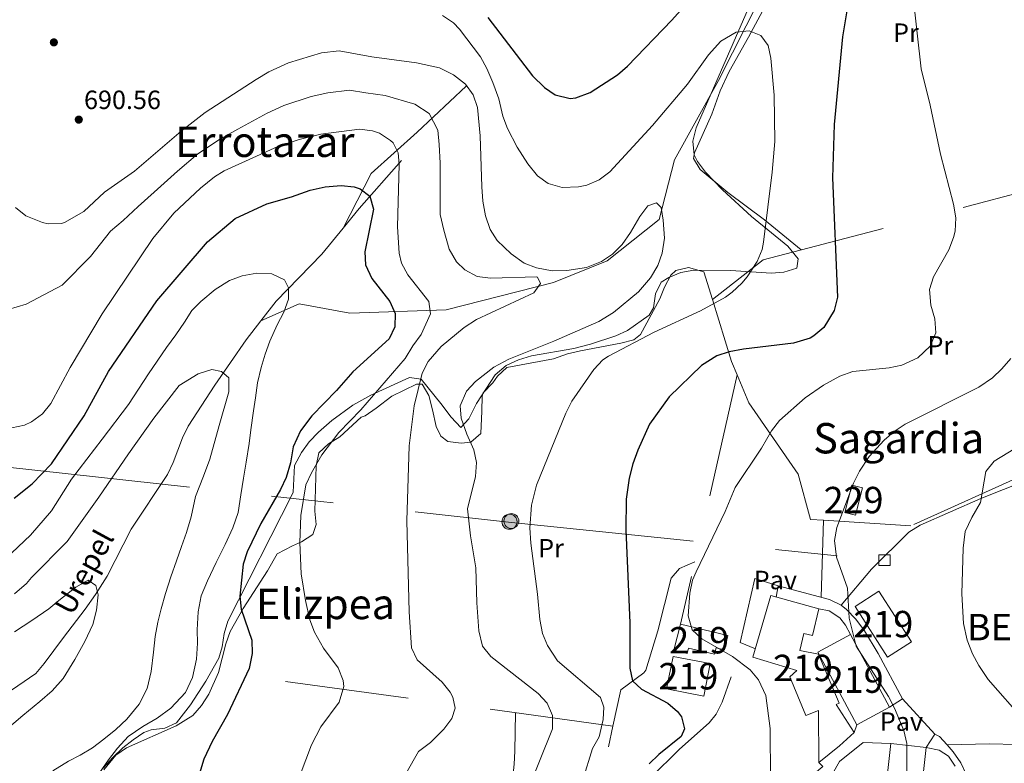
# Model space of a CAD drawing. Extents: x 600293 to 607158, y 757134 to 761864.
# Drawn here: x 604969 to 605342, y 757787 to 758069 of the extents above; entities that cross this region are included whole.
import ezdxf
from ezdxf.enums import TextEntityAlignment as Align

# ---------------------------------------------------------------- set-up
doc = ezdxf.new("R2010")
doc.units = 0
doc.header["$MEASUREMENT"] = 0
for name, pattern in [('DGN Style 2', [78.32761, 46.996566, -31.33104400000001]), ('DGN Style 3', [109.65865400000001, 78.32761, -31.33104400000001]), ('DGN Style 7', [156.65522, 70.494849, -31.33104400000001, 23.498283, -31.33104400000001])]:
    doc.linetypes.add(name, pattern=pattern)
for name, color, linetype in [('Nivel 11', 7, 'Continuous'), ('Nivel 15', 7, 'Continuous'), ('Nivel 16', 7, 'Continuous'), ('Nivel 17', 7, 'Continuous'), ('Nivel 20', 7, 'Continuous'), ('Nivel 21', 7, 'Continuous'), ('Nivel 25', 7, 'Continuous'), ('Nivel 26', 7, 'Continuous'), ('Nivel 32', 7, 'Continuous'), ('Nivel 35', 7, 'Continuous'), ('Nivel 36', 7, 'Continuous'), ('Nivel 37', 7, 'Continuous'), ('Nivel 4', 7, 'Continuous'), ('Nivel 41', 7, 'Continuous'), ('Nivel 43', 7, 'Continuous'), ('Nivel 45', 7, 'Continuous'), ('Nivel 46', 7, 'Continuous'), ('Nivel 48', 7, 'Continuous'), ('Nivel 5', 7, 'Continuous'), ('Nivel 52', 7, 'Continuous'), ('Nivel 57', 7, 'Continuous'), ('Nivel 7', 7, 'Continuous')]:
    doc.layers.add(name, color=color, linetype=linetype)
doc.styles.add('Style-arial', font='arial.shx', dxfattribs={"bigfont": 'arialbig.shx'})
doc.styles.add('Style-arialn', font='arialn.shx', dxfattribs={"bigfont": 'arialnbig.shx'})
doc.styles.add('Style-times', font='times.shx', dxfattribs={"bigfont": 'timesbig.shx'})
doc.styles.add('Style-timesi', font='timesi.shx', dxfattribs={"bigfont": 'timesibig.shx'})

# ---------------------------------------------------------------- blocks, each defined once
blk = doc.blocks.new('5PELE')
at = {"layer": 'Nivel 32', "linetype": 'Continuous', "lineweight": 0}
h = blk.add_hatch(color=9, dxfattribs=at)
edge = h.paths.add_edge_path()
edge.add_arc((-0.0001999998930841684, 0), 2.85, 0, 360)
at = {"layer": 'Nivel 32', "color": 8, "linetype": 'Continuous', "lineweight": 0}
blk.add_circle((-0.0001999998930841684, 0), 2.85, dxfattribs=at)
blk = doc.blocks.new('5PATER')
at = {"layer": 'Nivel 7', "linetype": 'Continuous', "lineweight": 0}
h = blk.add_hatch(color=53, dxfattribs=at)
edge = h.paths.add_edge_path()
edge.add_ellipse((0, 0), major_axis=(-1.095731442945027, -1.110710700472634), ratio=0.9994222409660316, start_angle=0, end_angle=360)
blk = doc.blocks.new('5PERFI')
at = {"layer": 'Nivel 17', "linetype": 'Continuous', "lineweight": 0}
h = blk.add_hatch(color=7, dxfattribs=at)
edge = h.paths.add_edge_path()
edge.add_arc((0, 0), 1.55999999938624, 315.0000000018422, 675.0000000018422)

msp = doc.modelspace()

# ---------------------------------------------------------------- linework, layer by layer
at = {"layer": 'Nivel 11', "color": 142, "linetype": 'DGN Style 3', "lineweight": 13, "extrusion": (-0.6537835063585328, 0.499181084252168, 0.5686698268225354), "elevation": -16841.52184370178, "flags": 128}
msp.add_lwpolyline([(-969696.6816194053, 12465.50647321809), (-969672.5560612963, 12462.34441646247), (-969662.9092503618, 12461.76087657665)], dxfattribs=at)
at = {"layer": 'Nivel 11', "color": 142, "linetype": 'DGN Style 3', "lineweight": 13}
for points in [[(605060.2380000001, 757955.004, 668.602), (605074.72, 757961.425, 670.735), (605093.888, 757957.939, 674.0500000000001), (605130.4820000001, 757959.101, 682.0120000000001), (605171.1410000001, 757969.5560000001, 686.977), (605191.4709999999, 757977.6880000001, 690), (605211.22, 757993.371, 690), (605217.0290000001, 758016.024, 693.371), (605233.712, 758046.054, 695), (605266.821, 758111.723, 700), (605285.408, 758146.592, 704.308), (605310.3840000001, 758167.513, 706.922), (605336.523, 758198.895, 712.071), (605376.9510000001, 758242.318, 717.833), (605417.6100000001, 758287.0660000001, 723.643), (605453.6229999999, 758309.7309999999, 725), (605479.1799999999, 758314.9610000001, 729.195), (605545.679, 758326.538, 735.681), (605568.3319999999, 758338.7420000001, 740.284), (605595.632, 758373.03, 747.4540000000001), (605612.462, 758401.281, 752.2040000000001), (605629.888, 758426.271, 756.21)], [(605091.395, 757990.132, 673.354), (605102.02, 758010.797, 676.732), (605119.446, 758026.48, 682.883), (605138.033, 758043.905, 689.945)], [(605091.395, 757990.132, 673.354), (605083.3400000001, 757980.301, 672.722), (605066.0700000001, 757962.4909999999, 669.619), (605060.2380000001, 757955.004, 668.602)], [(605060.2380000001, 757955.004, 668.602), (605054.6359999999, 757947.8130000001, 667.626), (605042.7069999999, 757930.6740000001, 665.577), (605032.692, 757915.102, 663.967), (605030.469, 757910.6470000001, 663.553), (605026.9180000001, 757901.284, 662.811), (605024.81, 757896.7749999999, 662.504), (605011.0719999999, 757876.004, 661.916), (605001.888, 757858.267, 660.879), (604997.527, 757851.3130000001, 660.751), (604993.5549999999, 757845.6980000001, 660.821), (604985.4199999999, 757834.96, 659.629), (604978.1000000001, 757825.1440000001, 659.453), (604974.869, 757821.365, 659.091), (604961.172, 757812.0519999999, 658.104), (604952.672, 757806.0519999999, 657.619), (604946.172, 757801.5519999999, 656.932), (604943.172, 757799.5519999999, 655.76), (604934.672, 757792.0519999999, 655.369), (604924.06, 757782.5120000001, 654.165)]]:
    msp.add_polyline3d(points, dxfattribs=at)
at = {"layer": 'Nivel 15', "color": 53, "linetype": 'Continuous', "lineweight": 13, "extrusion": (-0.003008730000631216, -0.01532310197647094, 0.9998780676110472), "elevation": -12723.61621879884, "flags": 128}
msp.add_lwpolyline([(605227.5338372448, 757706.783765096), (605213.4419010435, 757709.5500901132), (605215.8594798814, 757721.8665361332), (605229.9514160827, 757719.0992112334), (605227.5338372448, 757706.783765096)], dxfattribs=at)
at = {"layer": 'Nivel 15', "color": 1, "linetype": 'Continuous', "lineweight": 0}
msp.add_polyline3d([(605281.6000000001, 757882.3859999999, 711.729), (605284.193, 757892.7779999999, 711.768), (605288.2390000001, 757891.7679999999, 712.139), (605285.646, 757881.3759999999, 712.139), (605281.6000000001, 757882.3859999999, 711.729)], dxfattribs=at)
at = {"layer": 'Nivel 15', "color": 53, "linetype": 'Continuous', "lineweight": 13}
for points in [[(605297.824, 757827.5590000001, 719.702), (605285.476, 757846.774, 719.272), (605294.551, 757852.6059999999, 719.506), (605306.899, 757833.3900000001, 719.506), (605297.824, 757827.5590000001, 719.702)], [(605271.692, 757787.5959999999, 712.471), (605271.5689999999, 757807.318, 712.53), (605266.81, 757805.469, 710.693), (605260.7250000001, 757820.1229999999, 711.162), (605263.3589999999, 757822.462, 712.432), (605246.7609999999, 757827.565, 712.6080000000001), (605253.598, 757850.8770000001, 714.152), (605271.7960000001, 757845.915, 713.2330000000001), (605269.3530000001, 757835.7609999999, 713.038), (605266.1159999999, 757836.5390000001, 714.269), (605264.561, 757830.0689999999, 713.82), (605271.5959999999, 757828.726, 712.706), (605279.3910000001, 757810.1300000001, 712.491), (605278.368, 757809.6329999999, 712.217), (605285.146, 757799.006, 711.7090000000001), (605279.5760000001, 757793.909, 713.429), (605271.692, 757787.5959999999, 712.471)], [(605219.327, 757840.077, 710.361), (605237.2720000001, 757835.773, 706.433), (605235.96, 757830.3060000001, 706.394), (605232.798, 757831.064, 711.26), (605232.2150000001, 757828.632, 709.892), (605222.3559999999, 757830.9950000001, 712.823), (605221.8600000001, 757828.929, 712.725), (605216.719, 757830.163, 712.823), (605219.327, 757840.077, 710.361)], [(605286.122, 757801.9650000001, 715.989), (605271.419, 757829.503, 715.5980000000001), (605283.8, 757836.1130000001, 715.344), (605298.5020000001, 757808.575, 715.344), (605286.122, 757801.9650000001, 715.989)]]:
    msp.add_polyline3d(points, dxfattribs=at)
at = {"layer": 'Nivel 15', "color": 1, "linetype": 'Continuous', "lineweight": 13}
msp.add_polyline3d([(605292.318, 757734.824, 716.126), (605299.0430000001, 757794.788, 716.673), (605312.4380000001, 757793.2849999999, 715.989), (605305.713, 757733.321, 715.989), (605292.318, 757734.824, 716.126)], dxfattribs=at)
at = {"layer": 'Nivel 16', "color": 1, "linetype": 'Continuous', "lineweight": 13, "extrusion": (-0.01284757133169847, -0.05789887344367745, 0.9982397809969458), "elevation": -50954.60304155408, "flags": 128}
msp.add_lwpolyline([(426662.2103361739, 869431.0398793109), (426662.2103361739, 869417.0280812108)], dxfattribs=at)
at = {"layer": 'Nivel 16', "color": 1, "linetype": 'Continuous', "lineweight": 13, "extrusion": (-0.01286153986073343, -0.05797280094336323, 0.9982353105070928), "elevation": -51019.08219478562, "flags": 128}
msp.add_lwpolyline([(426697.0846088168, 869396.1313785417), (426697.0846088168, 869388.0650102138)], dxfattribs=at)
at = {"layer": 'Nivel 16', "color": 1, "linetype": 'Continuous', "lineweight": 13}
msp.add_polyline3d([(605238.497, 757820.108, 704.537), (605235.0830000001, 757810.456, 703.8340000000001), (605232.8640000001, 757806.0009999999, 703.258), (605230.1529999999, 757802.6400000001, 702.739), (605218.898, 757792.744, 701.783), (605207.96, 757781.8640000001, 701.508), (605203.257, 757778.22, 701.346)], dxfattribs=at)
at = {"layer": 'Nivel 20', "color": 7, "linetype": 'DGN Style 2', "lineweight": 0, "extrusion": (-0.0630079507193251, 0.2031029768122628, 0.9771280258779546), "elevation": 116489.807919233, "flags": 128}
msp.add_lwpolyline([(-802635.7463394555, -531995.7685185147), (-802635.7463394555, -532007.0216521674)], dxfattribs=at)
at = {"layer": 'Nivel 20', "color": 7, "linetype": 'DGN Style 2', "lineweight": 0, "extrusion": (0.0660453960992026, 0.2410545191710204, 0.9682617024551408), "elevation": 223356.6460917357, "flags": 128}
msp.add_lwpolyline([(-383446.0402904837, -862474.7200890905), (-383442.6629710339, -862479.1571798418), (-383429.4424210058, -862500.5424368887)], dxfattribs=at)
at = {"layer": 'Nivel 20', "color": 7, "linetype": 'DGN Style 2', "lineweight": 0, "extrusion": (0.007868520411115448, 0.03460302821825948, 0.9993701600631602), "elevation": 31690.92976184568, "flags": 128}
msp.add_lwpolyline([(-422115.2249882966, -872694.7473307182), (-422115.2249882966, -872597.8087309911)], dxfattribs=at)
at = {"layer": 'Nivel 20', "color": 7, "linetype": 'DGN Style 2', "lineweight": 0, "extrusion": (-0.001251159861382796, -0.04213490323021693, 0.9991111472347717), "elevation": -31980.36972598629, "flags": 128}
msp.add_lwpolyline([(582512.1775580216, 774822.1168709421), (582512.1775580219, 774851.3196826733)], dxfattribs=at)
at = {"layer": 'Nivel 20', "color": 7, "linetype": 'DGN Style 2', "lineweight": 0, "extrusion": (0.1089771985566658, 0.9803345506232307, 0.1645239771251876), "elevation": 808965.6406841557, "flags": 128}
msp.add_lwpolyline([(-517764.7571152837, -134228.263831471), (-517695.5637245211, -134238.7051139497), (-517613.898187957, -134250.2352339254)], dxfattribs=at)
at = {"layer": 'Nivel 20', "color": 7, "linetype": 'DGN Style 2', "lineweight": 0}
for points in [[(605231.4070000001, 757963.0430000001, 694.766), (605250.6240000001, 757978.1410000001, 696.6030000000001), (605361.4469999999, 758007.121, 711.729), (605382.865, 758012.49, 714.211), (605381.4880000001, 757919.5730000001, 716.712), (605350.602, 757897.0970000001, 716.849), (605306.6429999999, 757877.335, 712.979), (605273.514, 757879.4210000001, 711.072)], [(605273.514, 757879.4210000001, 711.072), (605268.6329999999, 757879.7280000001, 710.791), (605263.9650000001, 757896.8829999999, 709.11), (605245.267, 757923.962, 704.342), (605240.808, 757934.5430000001, 702.011)]]:
    msp.add_polyline3d(points, dxfattribs=at)
at = {"layer": 'Nivel 21', "color": 7, "linetype": 'DGN Style 3', "lineweight": 0, "extrusion": (0.04821119272519443, 0.4325844913923563, 0.9003034703381025), "elevation": 357653.2890041756, "flags": 128}
msp.add_lwpolyline([(-517589.5417257864, -738149.3855656919), (-517609.3455146966, -738146.1070861968), (-517613.9896034789, -738144.2668184491)], dxfattribs=at)
at = {"layer": 'Nivel 21', "color": 7, "linetype": 'DGN Style 3', "lineweight": 0, "extrusion": (0.3849532850521378, 0.3035597720783308, 0.8715861593114702), "elevation": 463675.5576998746, "flags": 128}
msp.add_lwpolyline([(220232.7913089915, -822902.4709287062), (220230.9965221214, -822903.4683945407), (220226.7889440234, -822903.7498879666)], dxfattribs=at)
at = {"layer": 'Nivel 21', "color": 7, "linetype": 'DGN Style 3', "lineweight": 0}
for points in [[(605280.159, 757847.281, 709.794), (605291.6980000001, 757860.9040000001, 711.503), (605305.925, 757874.97, 712.686), (605310.1880000001, 757877.5290000001, 713.116), (605333.119, 757887.659, 714.729), (605351.21, 757894.8840000001, 716.595), (605362.3589999999, 757901.1680000001, 716.614), (605383.5320000001, 757909.7760000001, 716.5360000000001), (605388.9340000001, 757914.594, 716.5360000000001), (605398.223, 757923.1540000001, 718.158), (605414.5090000001, 757938.2960000001, 719.2520000000001), (605417.389, 757942.48, 719.28), (605417.594, 757943.5009999999, 719.2520000000001), (605418.112, 757953.4720000001, 718.647), (605418.476, 757968.685, 717.005), (605418.4240000001, 757973.662, 716.676), (605417.717, 757977.227, 716.575), (605415.53, 757981.787, 716.666), (605412.7220000001, 757985.8940000001, 716.7470000000001), (605400.2380000001, 758003.3219999999, 716.106)], [(605280.159, 757847.281, 709.794), (605282.284, 757845.554, 710.107), (605285.8060000001, 757841.943, 710.287), (605289.05, 757837.5449999999, 710.458), (605294.216, 757828.9890000001, 710.989), (605303.4510000001, 757811.7590000001, 710.8100000000001)], [(605320.351, 757794.3060000001, 710.926), (605336.581, 757794.669, 713.468), (605346.506, 757794.419, 714.639)], [(605320.351, 757794.3060000001, 710.926), (605322.7039999999, 757791.655, 710.8100000000001), (605325.6229999999, 757787.5290000001, 710.991), (605327.743, 757783.0079999999, 711.206)]]:
    msp.add_polyline3d(points, dxfattribs=at)
at = {"layer": 'Nivel 21', "color": 7, "linetype": 'Continuous', "lineweight": 0}
for points in [[(605283.8, 757836.1130000001, 710.986), (605281.8030000001, 757839.7080000001, 710.658), (605279.6499999999, 757842.452, 710.38), (605275.6529999999, 757845.108, 709.218), (605271.7960000001, 757845.915, 709.09)], [(605323.466, 757786.274, 710.991), (605320.953, 757790.058, 710.8100000000001), (605317.3530000001, 757792.2579999999, 710.694), (605312.4380000001, 757793.2849999999, 710.556)]]:
    msp.add_polyline3d(points, dxfattribs=at)
at = {"layer": 'Nivel 25', "color": 1, "linetype": 'Continuous', "lineweight": 0, "extrusion": (-0.0058299028293907, -0.0176748795821384, 0.999826790431601), "elevation": -16213.49863586421, "flags": 128}
msp.add_lwpolyline([(337449.2433903145, 909117.7455565243), (337449.2433903145, 909120.8619039054)], dxfattribs=at)
at = {"layer": 'Nivel 25', "color": 1, "linetype": 'Continuous', "lineweight": 0, "extrusion": (-0.04677456345258247, -0.05134505094171223, 0.9975849968587206), "elevation": -66513.8123648322, "flags": 128}
msp.add_lwpolyline([(-62880.85941196652, 965499.0417463272), (-62878.83060069487, 965514.5047122077), (-62880.97333376284, 965514.5047122077)], dxfattribs=at)
at = {"layer": 'Nivel 25', "color": 1, "linetype": 'Continuous', "lineweight": 0}
for points in [[(605247.702, 757830.774, 706.863), (605241.898, 757833.142, 706.687), (605247.46, 757857.358, 707.468), (605256.372, 757854.5689999999, 707.7620000000001), (605255.55, 757850.345, 707.703)], [(605298.5020000001, 757808.575, 710.712), (605303.4510000001, 757811.7590000001, 710.869), (605315.7590000001, 757798.3289999999, 710.673), (605312.4380000001, 757793.2849999999, 710.165)], [(605299.0430000001, 757794.788, 710.1850000000001), (605288.534, 757795.1680000001, 709.677), (605279.6370000001, 757788.0260000001, 708.602), (605276.9099999999, 757783.3389999999, 708.192), (605272.952, 757767.0449999999, 708.035), (605277.2450000001, 757765.1869999999, 708.172), (605276.0430000001, 757760.4820000001, 708.172)]]:
    msp.add_polyline3d(points, dxfattribs=at)
at = {"layer": 'Nivel 32', "color": 6, "linetype": 'DGN Style 7', "lineweight": 0}
msp.add_polyline3d([(604582.8, 757940.8570000001, 651.087), (604623.23, 757938.158, 657.344), (604730.7380000001, 757926.6710000001, 666.155), (604963.0279999999, 757899.6140000001, 677.254), (605154.037, 757878.7280000001, 693.265), (605294.4439999999, 757864.3090000001, 711.586)], dxfattribs=at)
at = {"layer": 'Nivel 32', "color": 7, "linetype": 'Continuous', "lineweight": 0}
msp.add_3dface([(605294.5020000001, 757866.3430000001, 711.666), (605294.5260000001, 757862.273, 711.52), (605298.7390000001, 757862.273, 711.947), (605298.7390000001, 757866.3900000001, 712.097)], dxfattribs=at)
at = {"layer": 'Nivel 35', "color": 92, "linetype": 'DGN Style 3', "lineweight": 0}
for points in [[(605346.3700000001, 758128.814, 714.1030000000001), (605339.0009999999, 758140.1470000001, 713.486), (605330.1780000001, 758152.7, 711.768), (605323.658, 758160.1980000001, 709.952), (605318.2890000001, 758164.381, 708.797), (605313.506, 758165.594, 708.1610000000001), (605308.28, 758164.604, 707.538), (605301.1499999999, 758160.9480000001, 706.54), (605293.021, 758155.229, 705.351), (605281.2069999999, 758143.8360000001, 704.347), (605274.8929999999, 758135.398, 703.731), (605261.3430000001, 758113.8600000001, 702.095), (605256.817, 758105.4580000001, 701.41), (605254.993, 758100.8289999999, 700.9250000000001), (605250.227, 758085.281, 698.909), (605225.2849999999, 758028.088, 692.734), (605224.013, 758023.0970000001, 692.385), (605224.5260000001, 758017.9110000001, 692.275), (605225.747, 758015.335, 692.304), (605228.7930000001, 758011.2790000001, 692.4830000000001)], [(605228.7930000001, 758011.2790000001, 692.4830000000001), (605235.2250000001, 758004.6240000001, 693.2810000000001), (605246.1950000001, 757994.554, 695.13), (605259.9650000001, 757983.301, 697.307), (605263.9180000001, 757978.4199999999, 697.753), (605263.3970000001, 757974.9480000001, 697.717), (605258.5149999999, 757973.3630000001, 697.153), (605253.6240000001, 757973.0279999999, 696.3240000000001), (605238.3970000001, 757974.115, 693.339), (605224.3389999999, 757974.165, 691.815), (605219.4720000001, 757973.3589999999, 691.67), (605214.8130000001, 757971.3929999999, 691.635), (605212.0090000001, 757969.648, 691.678), (605209.7649999999, 757965.2309999999, 691.793), (605209.101, 757959.882, 691.919), (605207.4809999999, 757957.0730000001, 692.011), (605199.263, 757951.317, 692.394), (605194.7309999999, 757949.26, 692.519), (605185.206, 757946.166, 692.1990000000001), (605178.8500000001, 757944.47, 691.932), (605162.7579999999, 757941.689, 691.659), (605157.872, 757940.2490000001, 691.537), (605153.2679999999, 757938.104, 691.409), (605149.051, 757934.574, 691.268), (605141.9580000001, 757923.6100000001, 690.8580000000001), (605138.9890000001, 757917.9010000001, 690.452), (605135.9890000001, 757914.6259999999, 689.737), (605132.3630000001, 757918.456, 688.616), (605128.4280000001, 757923.6740000001, 687.34), (605121.024, 757932.8770000001, 685.659), (605116.588, 757933.5590000001, 684.5980000000001), (605101.8640000001, 757926.7779999999, 681.79), (605095.1140000001, 757923.007, 680.832), (605087.0560000001, 757917.22, 679.892), (605082.0760000001, 757912.8600000001, 679.601), (605078.568, 757909.173, 679.559), (605075.604, 757905.152, 679.5500000000001), (605072.9380000001, 757900.1410000001, 679.523), (605072.4099999999, 757890.088, 679.396), (605072.044, 757889.1300000001, 679.347), (605047.7110000001, 757841.22, 674.227), (605046.283, 757836.4920000001, 673.667), (605045.5390000001, 757831.513, 673.048), (605044.2579999999, 757827.2080000001, 672.644), (605039.3770000001, 757818.5120000001, 672.267), (605033.55, 757809.4340000001, 672.037), (605028.2069999999, 757802.689, 671.863), (605023.763, 757800.69, 671.585), (605018.598, 757799.973, 671.229), (605015.8940000001, 757798.9539999999, 671.1), (605011.746, 757796.2380000001, 671.013), (605007.835, 757793.193, 670.969), (605004.152, 757789.642, 670.893), (605000.426, 757785.4410000001, 670.74)]]:
    msp.add_polyline3d(points, dxfattribs=at)
at = {"layer": 'Nivel 36', "color": 92, "linetype": 'Continuous', "lineweight": 0}
for points in [[(605260.2930000001, 758090.7660000001, 697.602), (605245.037, 758062.5020000001, 695.9970000000001), (605237.774, 758049.436, 694.864), (605234.342, 758042.135, 694.0790000000001), (605231.1840000001, 758033.311, 693.144), (605224.6340000001, 758018.6400000001, 691.916), (605224.27, 758016.4680000001, 691.971), (605226.712, 758012.3230000001, 692.254), (605237.253, 758003.557, 694.194), (605251.1810000001, 757993.202, 696.338), (605264.9909999999, 757981.898, 698.563)], [(605228.149, 757973.5449999999, 693.164), (605222.3770000001, 757975.1680000001, 692.421), (605217.521, 757974.0530000001, 692.1750000000001), (605215.6329999999, 757972.2479999999, 692.186), (605213.2409999999, 757967.7139999999, 692.243), (605211.476, 757963.3389999999, 692.519), (605204.148, 757949.771, 694.366), (605201.5930000001, 757947.8230000001, 694.707), (605196.7280000001, 757946.564, 694.718), (605181.3570000001, 757943.561, 693.945), (605176.442, 757942.4310000001, 693.339), (605171.0970000001, 757940.5660000001, 692.792), (605153.5120000001, 757937.314, 691.952), (605149.9010000001, 757934.0020000001, 691.884), (605148.0989999999, 757931.459, 691.815), (605144.5050000001, 757927.709, 691.486), (605144.149, 757926.426, 691.405), (605143.9890000001, 757920.791, 691.2090000000001), (605143.594, 757912.277, 690.193), (605139.8, 757908.9720000001, 689.6), (605136.1059999999, 757908.672, 688.493), (605131.1399999999, 757909.229, 688.261), (605128.392, 757911.2590000001, 686.871), (605126.7069999999, 757915.006, 686.695), (605125.307, 757921.244, 685.659), (605123.9070000001, 757926.7380000001, 685.601), (605121.381, 757931.03, 685.184), (605119.2550000001, 757931.05, 684.565), (605109.8189999999, 757926.494, 684.428), (605103.9610000001, 757921.898, 682.611), (605099.72, 757918.9680000001, 682.22), (605098.287, 757918.46, 681.243), (605090.2, 757911.0079999999, 680.422), (605085.7930000001, 757908.4310000001, 680.2), (605082.21, 757905.0050000001, 680.051), (605081.21, 757900.057, 680.013), (605080.719, 757882.815, 679.836), (605081.2220000001, 757877.76, 679.69), (605079.899, 757874.074, 679.523), (605075.565, 757871.213, 679.167), (605072.176, 757869.7990000001, 678.761), (605066.334, 757866.767, 677.569), (605062.7579999999, 757860.219, 677.022), (605053.466, 757845.99, 674.833), (605048.5590000001, 757837.314, 674.169), (605046.892, 757832.612, 673.917), (605044.172, 757821.7320000001, 673.426), (605040.4439999999, 757813.557, 673.191), (605037.756, 757809.2390000001, 673.193), (605034.432, 757805.49, 673.211), (605028.087, 757801.5, 672.797), (605009.287, 757793.165, 671.335), (605005.186, 757790.4040000001, 670.75), (605000.675, 757784.858, 670.006)], [(605224.6980000001, 757863.6969999999, 704.771), (605218.932, 757861.1799999999, 704.283), (605215.794, 757857.534, 703.88), (605210.736, 757837.4990000001, 702.524), (605206.2, 757822.632, 702.045), (605205.3389999999, 757821.635, 701.782), (605196.7380000001, 757815.1270000001, 698.577)], [(605156.719, 757806.5160000001, 689.542), (605156.5260000001, 757791.9680000001, 688.7470000000001), (605156.2779999999, 757786.9839999999, 688.7760000000001), (605154.2390000001, 757767.327, 690.265), (605153.2320000001, 757762.4269999999, 690.54), (605149.004, 757752.04, 690.701), (605139.7180000001, 757725.203, 690.78), (605138.0719999999, 757720.426, 690.779), (605137.0449999999, 757715.54, 690.774), (605136.756, 757706.9010000001, 690.76), (605137.2579999999, 757691.906, 690.663), (605135.233, 757675.777, 690.623), (605133.05, 757665.976, 690.618), (605132.3360000001, 757661.048, 690.6220000000001), (605132.1769999999, 757650.3900000001, 690.7), (605131.8740000001, 757634.456, 691.698)]]:
    msp.add_polyline3d(points, dxfattribs=at)
at = {"layer": 'Nivel 4', "color": 30, "linetype": 'Continuous', "lineweight": 30, "flags": 128}
for points, elevation in [([(605146.271, 758069.8970000001), (605163.2050000001, 758047.837), (605167.747, 758043.422), (605171.834, 758040.5689999999), (605177.5160000001, 758039.2650000001), (605179.5619999999, 758039.5390000001), (605185.0800000001, 758041.5260000001), (605195.477, 758048.1610000001), (605199.21, 758051.49), (605215.97, 758068.9099999999), (605232.9920000001, 758087.8829999999)], 700), ([(605283.575, 758080.1599999999), (605280.696, 758062.639), (605277.611, 758029.31), (605276.9580000001, 758009.105), (605278.7890000001, 757963.9510000001), (605277.5660000001, 757958.8970000001), (605273.6229999999, 757952.5090000001), (605269.8230000001, 757949.2450000001), (605268.415, 757948.477), (605262.173, 757946.51), (605243.1529999999, 757944.2749999999), (605237.7849999999, 757943.2690000001), (605233.0279999999, 757941.753), (605227.2579999999, 757938.119), (605215.0630000001, 757926.135), (605207.594, 757915.892), (605203.0959999999, 757906.0079999999), (605201.223, 757900.8160000001), (605199.865, 757895.3640000001), (605198.6910000001, 757887.4340000001), (605198.6130000001, 757875.7660000001), (605200.0460000001, 757840.534), (605200.1300000001, 757823.4299999999), (605201.158, 757818.554), (605204.5290000001, 757815.4750000001), (605214.506, 757810.1529999999), (605218.199, 757806.9169999999), (605219.672, 757804.898), (605220.8090000001, 757800.452), (605219.5789999999, 757797.5249999999), (605211.1030000001, 757790.7069999999), (605207.467, 757787.0900000001)], 700), ([(604966.726, 757887.815), (604973.5020000001, 757893.2080000001), (604980.817, 757900.815), (604993.2220000001, 757918.943), (605002.422, 757935.743), (605020.8219999999, 757962.5430000001), (605040.0220000001, 757984.943), (605050.422, 757993.743), (605062.422, 757999.3430000001), (605071.862, 758001.967), (605078.9269999999, 758004.4709999999), (605084.527, 758005.767), (605090.6910000001, 758006.2849999999), (605095.622, 758005.6969999999), (605097.8019999999, 758005.0120000001), (605101.4569999999, 758002.159), (605102.888, 757997.3459999999), (605099.581, 757981.1699999999), (605099.922, 757976.186)], 675), ([(605099.922, 757976.186), (605102.2660000001, 757971.041), (605109.0449999999, 757962.327), (605111.0660000001, 757957.709), (605110.9480000001, 757952.682), (605108.881, 757948.129), (605095.023, 757935.6440000001), (605088.8430000001, 757928.6440000001), (605079.5430000001, 757919.048), (605075.2590000001, 757913.3600000001), (605072.49, 757907.3030000001), (605071.4439999999, 757901.1950000001), (605069.835, 757895.619), (605067.713, 757891.085), (605060.2390000001, 757878.175), (605055.0730000001, 757867.5179999999), (605053.452, 757862.7779999999), (605052.2250000001, 757850.6869999999), (605052.7860000001, 757845.73), (605056.842, 757833.9410000001), (605056.8859999999, 757828.9369999999), (605055.764, 757823.2890000001), (605047.595, 757805.774), (605041.7080000001, 757795.5689999999), (605038.55, 757788.913), (605033.5050000001, 757772.1470000001)], 675)]:
    msp.add_lwpolyline(points, dxfattribs=dict(at, elevation=elevation))
at = {"layer": 'Nivel 5', "color": 30, "linetype": 'Continuous', "lineweight": 0, "flags": 128}
for points, elevation in [([(605307.409, 758078.773), (605310.598, 758050.513), (605314.0009999999, 758036.7450000001), (605317.913, 758018.0730000001), (605322.7380000001, 757999.2309999999), (605323.682, 757993.959), (605323.3940000001, 757988.99), (605322.7890000001, 757986.506), (605320.97, 757981.8459999999), (605315.156, 757971.6570000001), (605313.649, 757966.851), (605314.216, 757960.8600000001), (605315.7620000001, 757955.76), (605316.1200000001, 757950.452), (605313.99, 757945.3900000001), (605309.2620000001, 757940.942), (605303.2550000001, 757938.2180000001), (605298.358, 757937.1329999999), (605284.611, 757935.8219999999), (605279.672, 757933.959), (605273.4979999999, 757930.638), (605266.5360000001, 757925.855), (605256.8060000001, 757917.256), (605253.801, 757913.2590000001), (605249.9739999999, 757906.7679999999), (605239.98, 757891.854), (605236.1950000001, 757882.7990000001), (605225.1780000001, 757859.909), (605223.8999999999, 757856.72), (605222.845, 757851.8300000001), (605222.213, 757843.2050000001), (605223.783, 757837.95), (605227.408, 757834.4880000001), (605238.9539999999, 757827.784), (605245.6780000001, 757822.7849999999), (605248.852, 757818.935), (605251.6780000001, 757813.057), (605253.297, 757800.568), (605253.476, 757781.615)], 705), ([(605129.024, 758070.702), (605133.216, 758067.8840000001), (605135.4780000001, 758065.5390000001), (605143.446, 758055.0220000001), (605145.861, 758050.6429999999), (605148.1070000001, 758045.335), (605150.3870000001, 758039.0819999999), (605151.99, 758032.5760000001), (605153.665, 758027.865)], 695), ([(605153.665, 758027.865), (605157.315, 758020.7450000001), (605161.375, 758014.493), (605165.1140000001, 758009.9610000001), (605169.1529999999, 758007.033), (605174.4310000001, 758005.5109999999), (605180.585, 758005.787), (605183.783, 758006.3800000001), (605188.4040000001, 758008.459), (605192.476, 758011.412), (605208.6939999999, 758028.9650000001), (605221.9780000001, 758044.6869999999), (605229.8740000001, 758055.7380000001), (605234.561, 758060.967), (605240.355, 758064.3300000001), (605245.3060000001, 758064.8360000001), (605249.7150000001, 758063.0390000001), (605252.5120000001, 758059.361), (605253.585, 758054.466), (605254.788, 758040.4469999999), (605255.0719999999, 758022.976), (605254.044, 758011.254), (605250.801, 757984.77), (605250.2239999999, 757982.06), (605248.3090000001, 757977.4539999999), (605244.5689999999, 757971.622), (605242.575, 757969.263), (605238.922, 757965.8160000001), (605236.3829999999, 757963.993), (605226.885, 757958.7490000001), (605209.317, 757950.632), (605192.054, 757941.5830000001), (605189.913, 757940.1950000001), (605186.4450000001, 757936.588), (605178.081, 757924.49), (605175.817, 757920.03), (605164.666, 757892.679), (605162.808, 757885.108), (605162.19, 757876.587), (605162.5279999999, 757870.699), (605165.142, 757851.416), (605165.986, 757841.879), (605166.9909999999, 757836.55), (605168.8929999999, 757831.9369999999), (605172.689, 757826.149), (605188.9380000001, 757812.2380000001), (605190.189, 757808.635), (605189.962, 757803.996), (605188.4610000001, 757797.328), (605185.94, 757793), (605182.254, 757781.071)], 695), ([(604967.246, 757997.98), (604971.087, 757994.807), (604977.3589999999, 757992.22), (604979.594, 757991.7650000001), (604984.6370000001, 757991.854), (604985.7380000001, 757992.283), (604993.075, 757996.3910000001), (605000.8670000001, 758003.7620000001), (605012.287, 758011.73), (605029.967, 758026.817), (605039.037, 758033.899), (605058.405, 758046.3870000001), (605063.2520000001, 758049.314), (605070.7050000001, 758052.78), (605083.2409999999, 758056.5249999999), (605089.926, 758057.2339999999), (605102.311, 758055.067), (605119.172, 758052.75), (605127.881, 758050.8090000001), (605133.2890000001, 758048.1980000001), (605137.7250000001, 758044.6429999999), (605140.7280000001, 758040.5989999999), (605142.382, 758035.835), (605143.408, 758025.1340000001), (605143.939, 758005.7320000001), (605144.358, 758000.348), (605145.3489999999, 757994.8030000001), (605147.1300000001, 757989.6510000001), (605149.8530000001, 757985.4580000001), (605155.0830000001, 757980.4040000001), (605160.047, 757976.8630000001), (605164.719, 757975.091), (605170.658, 757973.936), (605176.227, 757974.0279999999), (605183.706, 757975.236), (605189.3729999999, 757977.5), (605193.521, 757980.291), (605197.1399999999, 757983.919), (605200.348, 757988.4410000001), (605203.868, 757994.5290000001), (605206.905, 757998.5989999999), (605210.1410000001, 757999.6640000001), (605211.9070000001, 757997.9720000001), (605212.743, 757993.088), (605213.2010000001, 757986.2779999999), (605212.3360000001, 757980.663), (605210.702, 757975.939), (605207.9720000001, 757971.25), (605203.351, 757965.9340000001), (605193.902, 757958.206), (605188.3200000001, 757954.74), (605171.2479999999, 757947.256), (605154.219, 757940.513), (605148.55, 757937.4280000001), (605141.534, 757932.044), (605138.169, 757928.3870000001), (605135.784, 757922.7919999999), (605136.0860000001, 757918.095), (605138.243, 757912.0730000001), (605140.9439999999, 757906.1640000001), (605141.9550000001, 757901.2590000001), (605141.564, 757895.993), (605138.578, 757883.7749999999), (605139.6840000001, 757873.5700000001), (605141.7150000001, 757861.3430000001), (605142.0630000001, 757848.172), (605142.8729999999, 757837.534), (605144.287, 757831.78), (605147.3459999999, 757827.788), (605165.3389999999, 757813.7890000001), (605168.754, 757810.142), (605170.8049999999, 757805.413), (605170.7420000001, 757800.399), (605160.712, 757775.2690000001)], 690), ([(604964.422, 757959.3430000001), (604971.2220000001, 757961.3430000001), (604984.8219999999, 757968.5430000001), (604995.622, 757979.3430000001), (605003.2220000001, 757988.943), (605007.97, 757993.0160000001), (605013.7039999999, 757998.3319999999), (605019.771, 758003.763), (605028.612, 758011.7039999999), (605036.3090000001, 758018.209), (605044.9539999999, 758023.879), (605051.432, 758027.6229999999), (605062.533, 758033.7139999999), (605068.962, 758036.5109999999), (605079.24, 758039.9310000001), (605085.5900000001, 758041.426), (605093.763, 758042.439), (605099.9550000001, 758041.355), (605107.3640000001, 758040.3470000001), (605118.639, 758037.0830000001), (605124.0190000001, 758033.52), (605127.3470000001, 758027.2069999999), (605127.8600000001, 758021.8570000001), (605128.1540000001, 758014.663), (605128.216, 758007.4610000001), (605128.2390000001, 758000.4340000001), (605128.173, 757995.301), (605129.622, 757989.3430000001), (605131.622, 757982.1429999999), (605134.422, 757977.3430000001), (605137.5260000001, 757974.2790000001), (605142.2339999999, 757971.72), (605147.327, 757971.122), (605164.811, 757971.628), (605165.138, 757971.5079999999), (605166.2790000001, 757969.075), (605163.696, 757965.5449999999), (605141.996, 757955.4380000001), (605137.246, 757952.513), (605128.5290000001, 757945.24), (605123.676, 757939.615), (605121.415, 757935.1359999999), (605118.3130000001, 757922.774), (605116.412, 757907.679), (605115.551, 757879.27), (605116.4340000001, 757844.763), (605117.308, 757831.0419999999), (605119.4780000001, 757826.5260000001), (605128.898, 757818.1400000001), (605131.9890000001, 757814.2960000001), (605133.041, 757812.4070000001), (605133.916, 757808.2660000001), (605132.6359999999, 757804.283), (605129.6159999999, 757800.281), (605124.574, 757795.169), (605119.993, 757791.8), (605115.2679999999, 757783.618)], 685), ([(604965.7350000001, 757914.4040000001), (604970.598, 757915.4539999999), (604973.298, 757916.662), (604977.385, 757919.7919999999), (604980.534, 757923.6640000001), (604987.889, 757937.3489999999), (605000.021, 757957.628), (605019.2339999999, 757986.206), (605027.256, 757995.7960000001), (605037.331, 758005.1880000001), (605042.6510000001, 758009.602), (605046.321, 758011.79), (605066.662, 758021.0419999999), (605074.673, 758023.7080000001), (605082.9850000001, 758025.652), (605097.6000000001, 758027.6440000001), (605102.5109999999, 758026.99), (605105.21, 758026.0320000001), (605109.3970000001, 758023.358), (605110.3130000001, 758022.3970000001), (605112.3119999999, 758018.5800000001), (605112.6270000001, 758014.19), (605111.9950000001, 757990.558), (605112.5959999999, 757980.591), (605113.5590000001, 757976.837), (605115.9850000001, 757972.446), (605123.845, 757962.2579999999), (605124.5760000001, 757957.6640000001), (605120.98, 757949.8230000001), (605117.787, 757945.575), (605114.909, 757940.6880000001), (605098.1329999999, 757921.271), (605089.7590000001, 757912.6510000001), (605083.344, 757904.186), (605079.426, 757897.3640000001), (605077.3, 757892.8200000001), (605075.3260000001, 757881.2420000001), (605074.9410000001, 757870.9709999999), (605075.537, 757859.169), (605077.1370000001, 757849.0150000001), (605078.7409999999, 757841.7280000001), (605080.5279999999, 757837.0619999999), (605083.94, 757830.967), (605089.4990000001, 757823.466), (605091.4240000001, 757818.6910000001), (605091.6440000001, 757816.4480000001), (605089.9269999999, 757810.5360000001), (605082.908, 757801.158), (605079.3400000001, 757794.317), (605075.1000000001, 757782.9820000001)], 680), ([(604960.8219999999, 757862.5430000001), (604972.8219999999, 757873.743), (604980.8219999999, 757882.943), (604988.422, 757894.943), (605000.0220000001, 757910.1429999999), (605010.0220000001, 757923.3430000001), (605017.622, 757934.943), (605024.422, 757944.943), (605028.0220000001, 757949.743), (605031.2220000001, 757954.5430000001), (605034.0220000001, 757958.943), (605037.436, 757962.2849999999), (605042.824, 757966.908), (605048.3060000001, 757970.223), (605053.1229999999, 757972.094), (605058.669, 757973.0449999999), (605064.402, 757972.848), (605069.176, 757970.5530000001), (605070.746, 757967.429), (605070.6840000001, 757963.244), (605068.9040000001, 757958.21), (605066.354, 757953.469), (605063.6669999999, 757947.277), (605061.845, 757942.3600000001), (605060.3, 757937.3330000001), (605058.953, 757931.4709999999), (605058.129, 757925.8189999999), (605057.423, 757920.834), (605056.3859999999, 757913.631), (605055.743, 757908.4920000001), (605054.6259999999, 757901.385), (605053.656, 757895.318), (605052.6340000001, 757889.0150000001)], 670), ([(605344.5930000001, 757940.7250000001), (605341.1810000001, 757936.801), (605337.5349999999, 757933.382), (605332.3600000001, 757929.808), (605304.467, 757915.828), (605300.325, 757913.0249999999), (605296.4510000001, 757909.7390000001), (605290.815, 757903.571), (605287.163, 757897.98), (605284.9380000001, 757893.452), (605278.5689999999, 757876.6540000001), (605277.7339999999, 757871.699), (605278.3859999999, 757865.4890000001), (605282.631, 757853.676), (605283.29, 757842.3360000001), (605285.949, 757831.7860000001), (605298.129, 757812.6510000001), (605300.4709999999, 757808.237), (605303.99, 757799.7890000001)], 710), ([(604966.791, 757851.523), (604971.415, 757855.46), (604973.2220000001, 757857.743), (604986.8219999999, 757871.3430000001), (604998.8219999999, 757888.1429999999), (605010.0220000001, 757904.5430000001), (605019.622, 757918.1429999999), (605029.2220000001, 757930.5430000001), (605036.422, 757934.943), (605041.622, 757936.5430000001), (605045.2220000001, 757935.743), (605048.0220000001, 757933.3430000001), (605048.0220000001, 757928.1429999999), (605044.422, 757915.3430000001), (605040.8219999999, 757902.5430000001), (605038.422, 757896.1429999999), (605035.4850000001, 757888.473), (605033.719, 757880.7620000001), (605031.9820000001, 757874.8500000001), (605030.1529999999, 757869.483)], 665), ([(605350.852, 757909.5700000001), (605338.236, 757901.845), (605335.1000000001, 757897.9010000001), (605333.0700000001, 757886.1240000001), (605329.703, 757880.52), (605327.2080000001, 757875.1939999999), (605326.44, 757868.898), (605325.99, 757851.567), (605326.6140000001, 757840.371), (605327.9480000001, 757833.936), (605329.9820000001, 757828.828), (605332.388, 757824.435), (605335.979, 757819.0889999999), (605349.6939999999, 757803.4890000001)], 715), ([(605052.6340000001, 757889.0150000001), (605051.642, 757882.3219999999), (605049.6089999999, 757876.558), (605046.6699999999, 757870.2820000001), (605043.2010000001, 757863.385), (605039.9850000001, 757856.534), (605037.6200000001, 757850.7420000001), (605036.3940000001, 757844.746), (605036.091, 757837.8759999999), (605036.1300000001, 757832.8330000001), (605035.862, 757826.844), (605034.271, 757819.8800000001), (605031.591, 757814.1780000001), (605026.121, 757808.2620000001), (605020.8489999999, 757804.405), (605015.4990000001, 757801.27), (605009.8530000001, 757797.52), (605005.8090000001, 757793.0700000001), (605002.4099999999, 757788.639), (604998.966, 757783.717)], 670), ([(605030.1529999999, 757869.483), (605028.246, 757864.094), (605026.084, 757858.034), (605024.065, 757851.7239999999), (605022.4040000001, 757845.912), (605021.1159999999, 757840.7749999999), (605020.148, 757835.372), (605019.469, 757829.4110000001), (605018.592, 757822.0760000001), (605017.104, 757815.662), (605014.077, 757809.7550000001), (605009.443, 757804.0190000001), (605005.1669999999, 757800.2080000001), (605000.7320000001, 757796.4720000001), (604996.423, 757793.1680000001), (604991.746, 757790.442), (604987.2720000001, 757788.1699999999), (604981.3500000001, 757784.5109999999)], 665), ([(604966.75, 757837.1340000001), (604973.4380000001, 757841.3999999999), (604979.7890000001, 757845.814), (604983.631, 757849.0460000001), (604990.044, 757854.088), (604994.78, 757856.777), (604997.6329999999, 757854.6640000001), (604998.5660000001, 757851.229), (604997.8630000001, 757845.4240000001), (604996.4469999999, 757839.97), (604993.494, 757833.517), (604989.6499999999, 757826.727), (604985.193, 757819.4909999999), (604981.138, 757814.7479999999), (604976.4580000001, 757810.7110000001), (604969.953, 757805.4720000001), (604963.1880000001, 757799.6980000001)], 660), ([(605303.99, 757799.7890000001), (605305.0819999999, 757794.888), (605305.1370000001, 757779.078)], 710)]:
    msp.add_lwpolyline(points, dxfattribs=dict(at, elevation=elevation))
at = {"layer": 'Nivel 52', "color": 1, "linetype": 'Continuous', "lineweight": 13}
for points in [[(605271.692, 757787.5959999999, 712.471), (605279.5760000001, 757793.909, 713.429), (605285.146, 757799.006, 711.7090000000001), (605278.368, 757809.6329999999, 712.217), (605279.3910000001, 757810.1300000001, 712.491), (605271.5959999999, 757828.726, 712.706), (605264.561, 757830.0689999999, 713.82), (605266.1159999999, 757836.5390000001, 714.269), (605269.3530000001, 757835.7609999999, 713.038), (605271.7960000001, 757845.915, 713.2330000000001), (605253.598, 757850.8770000001, 714.152), (605246.7609999999, 757827.565, 712.6080000000001), (605263.3589999999, 757822.462, 712.432), (605260.7250000001, 757820.1229999999, 711.162), (605266.81, 757805.469, 710.693), (605271.5689999999, 757807.318, 712.53)], [(605219.327, 757840.077, 710.361), (605216.719, 757830.163, 712.823), (605221.8600000001, 757828.929, 712.725), (605222.3559999999, 757830.9950000001, 712.823), (605232.2150000001, 757828.632, 709.892), (605232.798, 757831.064, 711.26), (605235.96, 757830.3060000001, 706.394), (605237.2720000001, 757835.773, 706.433)]]:
    msp.add_polyline3d(points, close=True, dxfattribs=at)
at = {"layer": 'Nivel 52', "color": 1, "linetype": 'Continuous', "lineweight": 0}
msp.add_3dface([(605281.6000000001, 757882.3859999999, 711.729), (605285.646, 757881.3759999999, 712.139), (605288.2390000001, 757891.7679999999, 712.139), (605284.193, 757892.7779999999, 711.768)], dxfattribs=at)
at = {"layer": 'Nivel 52', "color": 1, "linetype": 'Continuous', "lineweight": 13}
for points in [[(605297.824, 757827.5590000001, 719.702), (605306.899, 757833.3900000001, 719.506), (605294.551, 757852.6059999999, 719.506), (605285.476, 757846.774, 719.272)], [(605286.122, 757801.9650000001, 715.989), (605298.5020000001, 757808.575, 715.344), (605283.8, 757836.1130000001, 715.344), (605271.419, 757829.503, 715.5980000000001)], [(605228.139, 757812.79, 709.481), (605230.5560000001, 757825.104, 709.677), (605216.4639999999, 757827.871, 709.677), (605214.047, 757815.5560000001, 709.481)], [(605292.318, 757734.824, 716.126), (605305.713, 757733.321, 715.989), (605312.4380000001, 757793.2849999999, 715.989), (605299.0430000001, 757794.788, 716.673)]]:
    msp.add_3dface(points, dxfattribs=at)
at = {"layer": 'Nivel 57', "color": 92, "linetype": 'DGN Style 3', "lineweight": 0}
msp.add_polyline3d([(605000.426, 757785.4410000001, 670.74), (605004.152, 757789.642, 670.893), (605007.835, 757793.193, 670.969), (605011.746, 757796.2380000001, 671.013), (605015.8940000001, 757798.9539999999, 671.1), (605018.598, 757799.973, 671.229), (605023.763, 757800.69, 671.585), (605028.2069999999, 757802.689, 671.863), (605033.55, 757809.4340000001, 672.037), (605039.3770000001, 757818.5120000001, 672.267), (605044.2579999999, 757827.2080000001, 672.644), (605045.5390000001, 757831.513, 673.048), (605046.283, 757836.4920000001, 673.667), (605047.7110000001, 757841.22, 674.227), (605072.044, 757889.1300000001, 679.347), (605072.4099999999, 757890.088, 679.396), (605072.9380000001, 757900.1410000001, 679.523), (605075.604, 757905.152, 679.5500000000001), (605078.568, 757909.173, 679.559), (605082.0760000001, 757912.8600000001, 679.601), (605087.0560000001, 757917.22, 679.892), (605095.1140000001, 757923.007, 680.832), (605101.8640000001, 757926.7779999999, 681.79), (605116.588, 757933.5590000001, 684.5980000000001), (605121.024, 757932.8770000001, 685.659), (605128.4280000001, 757923.6740000001, 687.34), (605132.3630000001, 757918.456, 688.616), (605135.9890000001, 757914.6259999999, 689.737), (605138.9890000001, 757917.9010000001, 690.452), (605141.9580000001, 757923.6100000001, 690.8580000000001), (605149.051, 757934.574, 691.268), (605153.2679999999, 757938.104, 691.409), (605157.872, 757940.2490000001, 691.537), (605162.7579999999, 757941.689, 691.659), (605178.8500000001, 757944.47, 691.932), (605185.206, 757946.166, 692.1990000000001), (605194.7309999999, 757949.26, 692.519), (605199.263, 757951.317, 692.394), (605207.4809999999, 757957.0730000001, 692.011), (605209.101, 757959.882, 691.919), (605209.7649999999, 757965.2309999999, 691.793), (605212.0090000001, 757969.648, 691.678), (605214.8130000001, 757971.3929999999, 691.635), (605219.4720000001, 757973.3589999999, 691.67), (605224.3389999999, 757974.165, 691.815), (605238.3970000001, 757974.115, 693.339), (605253.6240000001, 757973.0279999999, 696.3240000000001), (605258.5149999999, 757973.3630000001, 697.153), (605263.3970000001, 757974.9480000001, 697.717), (605263.9180000001, 757978.4199999999, 697.753), (605259.9650000001, 757983.301, 697.307), (605246.1950000001, 757994.554, 695.13), (605235.2250000001, 758004.6240000001, 693.2810000000001), (605228.7930000001, 758011.2790000001, 692.4830000000001), (605225.747, 758015.335, 692.304), (605224.5260000001, 758017.9110000001, 692.275), (605224.013, 758023.0970000001, 692.385), (605225.2849999999, 758028.088, 692.734), (605250.227, 758085.281, 698.909)], dxfattribs=at)

# ---------------------------------------------------------------- block references
at = {"layer": 'Nivel 17', "color": 7, "linetype": 'Continuous', "lineweight": 0}
msp.add_blockref('5PERFI', (604981.73, 758060.4890000001, 690.398), dxfattribs=at)
at = {"layer": 'Nivel 32', "color": 8, "linetype": 'Continuous', "lineweight": 0}
for p in [(605155.1840000001, 757879.122, 694.238), (605154.4680000001, 757878.848, 695.001)]:
    msp.add_blockref('5PELE', p, dxfattribs=at)
at = {"layer": 'Nivel 7', "color": 53, "linetype": 'Continuous', "lineweight": 0}
msp.add_blockref('5PATER', (604991.175, 758031.216, 690.564), dxfattribs=at)

# ---------------------------------------------------------------- texts
at = {"layer": 'Nivel 26', "color": 7, "linetype": 'Continuous', "lineweight": 0, "style": 'Style-arial'}
for p in [(605255.2594461886, 757856.800001, 707.625), (605303.0624461884, 757803.159001, 709.2860000000001)]:
    msp.add_text('Pav', height=7.000002, dxfattribs=at).set_placement(p, align=Align.MIDDLE_CENTER)
at = {"layer": 'Nivel 37', "color": 92, "linetype": 'Continuous', "lineweight": 0, "style": 'Style-arialn'}
for p in [(605304.7638385226, 758064.1510009998, 703.111), (605317.8218385228, 757945.683001, 705.417), (605170.2118385227, 757868.828001, 694.492)]:
    msp.add_text('Pr', height=7.000002, dxfattribs=at).set_placement(p, align=Align.MIDDLE_CENTER)
at = {"layer": 'Nivel 41', "color": 7, "linetype": 'Continuous', "lineweight": 0, "style": 'Style-arial'}
msp.add_text('690.56', height=7.000002, dxfattribs=at).set_placement((604993.1599999999, 758035.216, 690.564))
at = {"layer": 'Nivel 43', "color": 4, "linetype": 'Continuous', "lineweight": 0, "style": 'Style-timesi'}
msp.add_text('Urepel', height=7.999998000000001, rotation=61.52000000781089, dxfattribs=at).set_placement((604988.619, 757842.949, 668.503))
at = {"layer": 'Nivel 45', "color": 7, "linetype": 'Continuous', "lineweight": 0, "style": 'Style-times'}
for s, p in [('Errotazar', (605061.6936646451, 758022.827001, 687.5260000000001)), ('Sagardia', (605302.0327302595, 757910.511001, 707.389)), ('Elizpea', (605084.6884580397, 757847.723001, 675.747))]:
    msp.add_text(s, height=11.500002, dxfattribs=at).set_placement(p, align=Align.MIDDLE_CENTER)
at = {"layer": 'Nivel 46', "color": 7, "linetype": 'Continuous', "lineweight": 0, "style": 'Style-times'}
msp.add_text('BEUNZA-LARREA', height=10.000002, dxfattribs=at).set_placement((605327.9480000001, 757833.936, 715))
at = {"layer": 'Nivel 48', "color": 7, "linetype": 'Continuous', "lineweight": 0, "style": 'Style-arialn'}
msp.add_text('229', height=10.000002, dxfattribs=at).set_placement((605284.920660008, 757887.077001), align=Align.MIDDLE_CENTER)
at = {"layer": 'Nivel 48', "color": 1, "linetype": 'Continuous', "lineweight": 0, "style": 'Style-arialn'}
for p in [(605296.187660008, 757840.082001), (605226.383660008, 757833.970001), (605265.738660008, 757823.467001), (605222.301660008, 757820.3300009998), (605284.961660008, 757819.0390009999)]:
    msp.add_text('219', height=10.000002, dxfattribs=at).set_placement(p, align=Align.MIDDLE_CENTER)

doc.saveas('drawing.dxf')
